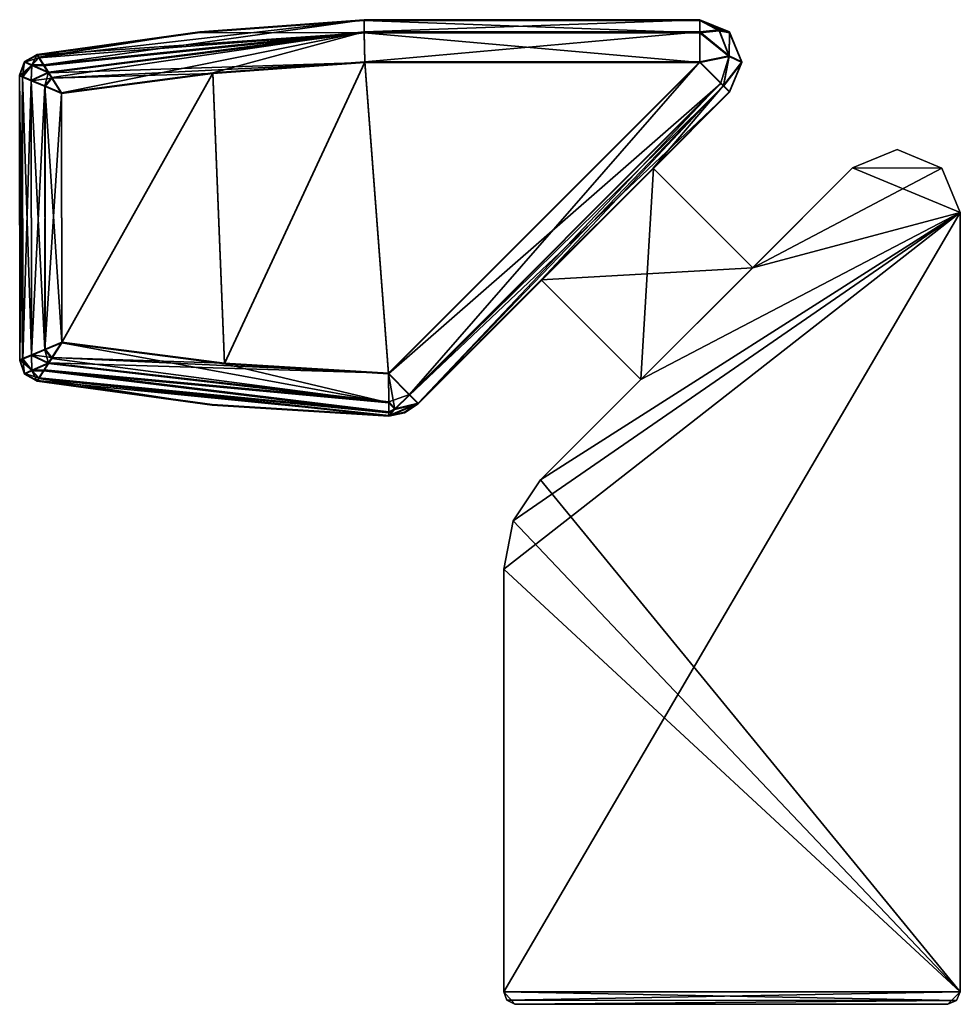
# Model space of a CAD drawing. Units: millimetres. Extents: x -11 to 969, y -11 to 75.
# Drawn here: x 904 to 926, y 26 to 49 of the extents above; entities that cross this region are included whole.
import ezdxf

# ---------------------------------------------------------------- set-up
doc = ezdxf.new("R2010")
doc.units = ezdxf.units.MM
doc.header["$LTSCALE"] = 140.8
for name, color, linetype in [('281', 7, 'CONTINUOUS'), ('282', 7, 'CONTINUOUS'), ('283', 7, 'CONTINUOUS'), ('284', 7, 'CONTINUOUS'), ('285', 7, 'CONTINUOUS'), ('286', 7, 'CONTINUOUS'), ('287', 7, 'CONTINUOUS'), ('288', 7, 'CONTINUOUS'), ('289', 7, 'CONTINUOUS'), ('290', 7, 'CONTINUOUS'), ('291', 7, 'CONTINUOUS'), ('292', 7, 'CONTINUOUS'), ('293', 7, 'CONTINUOUS'), ('294', 7, 'CONTINUOUS'), ('295', 7, 'CONTINUOUS'), ('296', 7, 'CONTINUOUS'), ('297', 7, 'CONTINUOUS'), ('298', 7, 'CONTINUOUS'), ('299', 7, 'CONTINUOUS'), ('300', 7, 'CONTINUOUS'), ('301', 7, 'CONTINUOUS'), ('302', 7, 'CONTINUOUS'), ('303', 7, 'CONTINUOUS'), ('304', 7, 'CONTINUOUS'), ('305', 7, 'CONTINUOUS'), ('306', 7, 'CONTINUOUS'), ('307', 7, 'CONTINUOUS'), ('308', 7, 'CONTINUOUS'), ('309', 7, 'CONTINUOUS'), ('450', 7, 'CONTINUOUS'), ('451', 7, 'CONTINUOUS'), ('452', 7, 'CONTINUOUS'), ('453', 7, 'CONTINUOUS'), ('454', 7, 'CONTINUOUS'), ('455', 7, 'CONTINUOUS'), ('456', 7, 'CONTINUOUS'), ('457', 7, 'CONTINUOUS'), ('458', 7, 'CONTINUOUS'), ('459', 7, 'CONTINUOUS'), ('464', 7, 'CONTINUOUS'), ('465', 7, 'CONTINUOUS'), ('466', 7, 'CONTINUOUS'), ('467', 7, 'CONTINUOUS')]:
    doc.layers.add(name, color=color, linetype=linetype)

msp = doc.modelspace()

# ---------------------------------------------------------------- linework, layer by layer
at = {"layer": '281', "linetype": 'Continuous'}
for points in [[(903.621, 41.116, 1943.25), (903.738, 40.777, 15.25), (903.738, 40.794, 1943.25), (903.621, 41.116, 1943.25)], [(903.621, 41.099, 15.25), (903.738, 40.777, 15.25), (903.621, 41.116, 1943.25), (903.621, 41.099, 15.25)], [(903.738, 40.777, 15.25), (904.035, 40.606, 15.25), (903.738, 40.794, 1943.25), (903.738, 40.777, 15.25)], [(903.738, 40.794, 1943.25), (904.035, 40.606, 15.25), (904.035, 40.624, 1943.25), (903.738, 40.794, 1943.25)]]:
    msp.add_3dface(points, dxfattribs=at)
at = {"layer": '282', "linetype": 'Continuous'}
for points in [[(903.616, 47.5, 1942.25), (903.621, 41.116, 1943.25), (903.616, 47.883, 1943.25), (903.616, 47.5, 1942.25)], [(903.621, 41.099, 15.25), (903.62, 41.483, 16.25), (903.616, 47.866, 15.25), (903.621, 41.099, 15.25)], [(903.616, 47.5, 1942.25), (903.62, 41.5, 1942.25), (903.621, 41.116, 1943.25), (903.616, 47.5, 1942.25)], [(903.62, 41.5, 1942.25), (903.62, 41.483, 16.25), (903.621, 41.116, 1943.25), (903.62, 41.5, 1942.25)], [(903.62, 41.483, 16.25), (903.621, 41.099, 15.25), (903.621, 41.116, 1943.25), (903.62, 41.483, 16.25)]]:
    msp.add_3dface(points, dxfattribs=at)
at = {"layer": '283', "linetype": 'Continuous'}
for points in [[(903.616, 47.866, 15.25), (903.616, 47.883, 1943.25), (903.733, 48.206, 1943.25), (903.616, 47.866, 15.25)], [(903.734, 48.189, 15.25), (903.616, 47.866, 15.25), (903.733, 48.206, 1943.25), (903.734, 48.189, 15.25)], [(904.032, 48.376, 1943.25), (903.734, 48.189, 15.25), (903.733, 48.206, 1943.25), (904.032, 48.376, 1943.25)], [(904.032, 48.359, 15.25), (903.734, 48.189, 15.25), (904.032, 48.376, 1943.25), (904.032, 48.359, 15.25)]]:
    msp.add_3dface(points, dxfattribs=at)
at = {"layer": '284', "linetype": 'Continuous'}
for points in [[(911.804, 49.183, 15.25), (907.905, 48.894, 15.25), (911.804, 49.2, 1943.25), (911.804, 49.183, 15.25)], [(911.804, 49.2, 1943.25), (907.905, 48.894, 15.25), (907.905, 48.912, 1943.25), (911.804, 49.2, 1943.25)], [(904.032, 48.359, 15.25), (904.032, 48.376, 1943.25), (907.905, 48.912, 1943.25), (904.032, 48.359, 15.25)], [(907.905, 48.894, 15.25), (904.032, 48.359, 15.25), (907.905, 48.912, 1943.25), (907.905, 48.894, 15.25)]]:
    msp.add_3dface(points, dxfattribs=at)
at = {"layer": '285', "linetype": 'Continuous'}
for points in [[(911.804, 49.183, 15.25), (911.804, 49.2, 1943.25), (919.786, 49.183, 15.25), (911.804, 49.183, 15.25)], [(919.786, 49.183, 15.25), (911.804, 49.2, 1943.25), (919.786, 49.2, 1943.25), (919.786, 49.183, 15.25)]]:
    msp.add_3dface(points, dxfattribs=at)
at = {"layer": '286', "linetype": 'Continuous'}
for points in [[(919.786, 49.2, 1943.25), (911.804, 49.2, 1943.25), (911.81, 48.908, 1943.957), (919.786, 49.2, 1943.25)], [(919.786, 48.908, 1943.957), (919.786, 49.2, 1943.25), (911.81, 48.908, 1943.957), (919.786, 48.908, 1943.957)], [(911.825, 48.2, 1944.25), (919.786, 48.908, 1943.957), (911.81, 48.908, 1943.957), (911.825, 48.2, 1944.25)], [(919.786, 48.2, 1944.25), (919.786, 48.908, 1943.957), (911.825, 48.2, 1944.25), (919.786, 48.2, 1944.25)]]:
    msp.add_3dface(points, dxfattribs=at)
at = {"layer": '287', "linetype": 'Continuous'}
for points in [[(919.786, 49.2, 1943.25), (919.786, 48.908, 1943.957), (920.249, 48.956, 1943.713), (919.786, 49.2, 1943.25)], [(919.786, 49.2, 1943.25), (920.249, 48.956, 1943.713), (920.493, 48.908, 1943.25), (919.786, 49.2, 1943.25)], [(920.249, 48.956, 1943.713), (919.786, 48.908, 1943.957), (920.486, 48.343, 1943.95), (920.249, 48.956, 1943.713)], [(919.786, 48.908, 1943.957), (919.786, 48.2, 1944.25), (920.486, 48.343, 1943.95), (919.786, 48.908, 1943.957)], [(920.249, 48.956, 1943.713), (920.486, 48.343, 1943.95), (920.493, 48.908, 1943.25), (920.249, 48.956, 1943.713)], [(920.493, 48.908, 1943.25), (920.486, 48.343, 1943.95), (920.786, 48.2, 1943.25), (920.493, 48.908, 1943.25)], [(920.486, 48.343, 1943.95), (919.786, 48.2, 1944.25), (920.286, 47.7, 1943.957), (920.486, 48.343, 1943.95)], [(920.351, 47.636, 1943.852), (920.486, 48.343, 1943.95), (920.286, 47.7, 1943.957), (920.351, 47.636, 1943.852)], [(920.486, 48.343, 1943.95), (920.351, 47.636, 1943.852), (920.786, 48.2, 1943.25), (920.486, 48.343, 1943.95)], [(920.786, 48.2, 1943.25), (920.351, 47.636, 1943.852), (920.493, 47.493, 1943.25), (920.786, 48.2, 1943.25)]]:
    msp.add_3dface(points, dxfattribs=at)
at = {"layer": '288', "linetype": 'Continuous'}
for points in [[(919.786, 49.183, 15.25), (919.786, 49.2, 1943.25), (920.493, 48.908, 1943.25), (919.786, 49.183, 15.25)], [(919.786, 49.183, 15.25), (920.493, 48.908, 1943.25), (920.493, 48.89, 15.25), (919.786, 49.183, 15.25)], [(920.493, 48.908, 1943.25), (920.786, 48.2, 1943.25), (920.493, 48.89, 15.25), (920.493, 48.908, 1943.25)], [(920.493, 48.89, 15.25), (920.786, 48.2, 1943.25), (920.786, 48.183, 15.25), (920.493, 48.89, 15.25)], [(920.786, 48.2, 1943.25), (920.493, 47.493, 1943.25), (920.786, 48.183, 15.25), (920.786, 48.2, 1943.25)], [(920.786, 48.183, 15.25), (920.493, 47.493, 1943.25), (920.493, 47.476, 15.25), (920.786, 48.183, 15.25)]]:
    msp.add_3dface(points, dxfattribs=at)
at = {"layer": '289', "linetype": 'Continuous'}
for points in [[(913.089, 40.072, 15.25), (920.493, 47.476, 15.25), (918.682, 45.665, 17.796), (913.089, 40.072, 15.25)], [(920.493, 47.493, 1943.25), (918.673, 45.673, 1943.25), (918.682, 45.665, 17.796), (920.493, 47.493, 1943.25)], [(920.493, 47.476, 15.25), (920.493, 47.493, 1943.25), (918.682, 45.665, 17.796), (920.493, 47.476, 15.25)], [(916.025, 43.008, 17.796), (913.089, 40.072, 15.25), (918.682, 45.665, 17.796), (916.025, 43.008, 17.796)], [(913.089, 40.09, 1943.25), (913.089, 40.072, 15.25), (916.017, 43.017, 1943.25), (913.089, 40.09, 1943.25)], [(916.017, 43.017, 1943.25), (913.089, 40.072, 15.25), (916.025, 43.008, 17.796), (916.017, 43.017, 1943.25)]]:
    msp.add_3dface(points, dxfattribs=at)
at = {"layer": '290', "linetype": 'Continuous'}
for points in [[(912.882, 40.296, 1943.957), (919.786, 48.2, 1944.25), (912.383, 40.797, 1944.25), (912.882, 40.296, 1943.957)], [(920.286, 47.7, 1943.957), (919.786, 48.2, 1944.25), (912.882, 40.296, 1943.957), (920.286, 47.7, 1943.957)], [(913.089, 40.09, 1943.25), (920.286, 47.7, 1943.957), (912.882, 40.296, 1943.957), (913.089, 40.09, 1943.25)], [(920.351, 47.636, 1943.852), (920.286, 47.7, 1943.957), (913.089, 40.09, 1943.25), (920.351, 47.636, 1943.852)], [(920.351, 47.636, 1943.852), (913.089, 40.09, 1943.25), (916.017, 43.017, 1943.25), (920.351, 47.636, 1943.852)], [(918.673, 45.673, 1943.25), (920.351, 47.636, 1943.852), (916.017, 43.017, 1943.25), (918.673, 45.673, 1943.25)], [(920.493, 47.493, 1943.25), (920.351, 47.636, 1943.852), (918.673, 45.673, 1943.25), (920.493, 47.493, 1943.25)]]:
    msp.add_3dface(points, dxfattribs=at)
at = {"layer": '291', "linetype": 'Continuous'}
for points in [[(911.825, 48.2, 1944.25), (908.209, 47.938, 1944.25), (908.489, 41.035, 1944.25), (911.825, 48.2, 1944.25)], [(912.383, 40.797, 1944.25), (911.825, 48.2, 1944.25), (908.489, 41.035, 1944.25), (912.383, 40.797, 1944.25)], [(919.786, 48.2, 1944.25), (911.825, 48.2, 1944.25), (912.383, 40.797, 1944.25), (919.786, 48.2, 1944.25)], [(904.616, 47.46, 1944.25), (904.62, 41.539, 1944.25), (908.209, 47.938, 1944.25), (904.616, 47.46, 1944.25)], [(908.209, 47.938, 1944.25), (904.62, 41.539, 1944.25), (908.489, 41.035, 1944.25), (908.209, 47.938, 1944.25)]]:
    msp.add_3dface(points, dxfattribs=at)
at = {"layer": '292', "linetype": 'Continuous'}
for points in [[(903.616, 47.883, 1943.25), (903.621, 41.116, 1943.25), (903.691, 41.146, 1943.619), (903.616, 47.883, 1943.25)], [(903.616, 47.883, 1943.25), (903.691, 41.146, 1943.619), (903.689, 47.852, 1943.625), (903.616, 47.883, 1943.25)], [(903.691, 41.146, 1943.619), (903.9, 41.234, 1943.944), (903.689, 47.852, 1943.625), (903.691, 41.146, 1943.619)], [(903.689, 47.852, 1943.625), (903.9, 41.234, 1943.944), (903.894, 47.766, 1943.942), (903.689, 47.852, 1943.625)], [(903.894, 47.766, 1943.942), (903.9, 41.234, 1943.944), (904.216, 47.63, 1944.167), (903.894, 47.766, 1943.942)], [(903.9, 41.234, 1943.944), (904.229, 41.373, 1944.17), (904.216, 47.63, 1944.167), (903.9, 41.234, 1943.944)], [(904.62, 41.539, 1944.25), (904.616, 47.46, 1944.25), (904.216, 47.63, 1944.167), (904.62, 41.539, 1944.25)], [(904.229, 41.373, 1944.17), (904.62, 41.539, 1944.25), (904.216, 47.63, 1944.167), (904.229, 41.373, 1944.17)]]:
    msp.add_3dface(points, dxfattribs=at)
at = {"layer": '293', "linetype": 'Continuous'}
for points in [[(904.62, 41.539, 1944.25), (904.229, 41.373, 1944.17), (904.387, 41.172, 1944.167), (904.62, 41.539, 1944.25)], [(903.9, 41.234, 1943.944), (903.691, 41.146, 1943.619), (903.912, 40.873, 1943.791), (903.9, 41.234, 1943.944)], [(904.229, 41.373, 1944.17), (903.9, 41.234, 1943.944), (904.387, 41.172, 1944.167), (904.229, 41.373, 1944.17)], [(903.9, 41.234, 1943.944), (903.912, 40.873, 1943.791), (904.306, 41.045, 1944.093), (903.9, 41.234, 1943.944)], [(903.9, 41.234, 1943.944), (904.306, 41.045, 1944.093), (904.387, 41.172, 1944.167), (903.9, 41.234, 1943.944)], [(903.691, 41.146, 1943.619), (903.621, 41.116, 1943.25), (903.912, 40.873, 1943.791), (903.691, 41.146, 1943.619)], [(903.621, 41.116, 1943.25), (903.738, 40.794, 1943.25), (903.912, 40.873, 1943.791), (903.621, 41.116, 1943.25)], [(904.306, 41.045, 1944.093), (903.912, 40.873, 1943.791), (904.199, 40.877, 1943.942), (904.306, 41.045, 1944.093)], [(903.912, 40.873, 1943.791), (903.738, 40.794, 1943.25), (904.078, 40.69, 1943.625), (903.912, 40.873, 1943.791)], [(903.738, 40.794, 1943.25), (904.035, 40.624, 1943.25), (904.078, 40.69, 1943.625), (903.738, 40.794, 1943.25)], [(904.199, 40.877, 1943.942), (903.912, 40.873, 1943.791), (904.078, 40.69, 1943.625), (904.199, 40.877, 1943.942)]]:
    msp.add_3dface(points, dxfattribs=at)
at = {"layer": '294', "linetype": 'Continuous'}
for points in [[(908.489, 41.035, 1944.25), (904.62, 41.539, 1944.25), (904.387, 41.172, 1944.167), (908.489, 41.035, 1944.25)], [(904.306, 41.045, 1944.093), (904.199, 40.877, 1943.942), (912.392, 40.116, 1943.983), (904.306, 41.045, 1944.093)], [(904.306, 41.045, 1944.093), (912.383, 40.797, 1944.25), (904.387, 41.172, 1944.167), (904.306, 41.045, 1944.093)], [(912.383, 40.797, 1944.25), (904.306, 41.045, 1944.093), (912.392, 40.116, 1943.983), (912.383, 40.797, 1944.25)], [(912.383, 40.797, 1944.25), (908.489, 41.035, 1944.25), (904.387, 41.172, 1944.167), (912.383, 40.797, 1944.25)], [(904.199, 40.877, 1943.942), (904.078, 40.69, 1943.625), (912.391, 39.879, 1943.646), (904.199, 40.877, 1943.942)], [(912.392, 40.116, 1943.983), (904.199, 40.877, 1943.942), (912.391, 39.879, 1943.646), (912.392, 40.116, 1943.983)], [(904.078, 40.69, 1943.625), (904.035, 40.624, 1943.25), (912.39, 39.797, 1943.25), (904.078, 40.69, 1943.625)], [(912.39, 39.797, 1943.25), (904.035, 40.624, 1943.25), (908.198, 40.059, 1943.25), (912.39, 39.797, 1943.25)], [(912.391, 39.879, 1943.646), (904.078, 40.69, 1943.625), (912.39, 39.797, 1943.25), (912.391, 39.879, 1943.646)]]:
    msp.add_3dface(points, dxfattribs=at)
at = {"layer": '295', "linetype": 'Continuous'}
for points in [[(912.882, 40.296, 1943.957), (912.383, 40.797, 1944.25), (912.392, 40.116, 1943.983), (912.882, 40.296, 1943.957)], [(912.882, 40.296, 1943.957), (912.392, 40.116, 1943.983), (912.538, 39.952, 1943.762), (912.882, 40.296, 1943.957)], [(913.089, 40.09, 1943.25), (912.882, 40.296, 1943.957), (912.538, 39.952, 1943.762), (913.089, 40.09, 1943.25)], [(912.39, 39.797, 1943.25), (913.089, 40.09, 1943.25), (912.538, 39.952, 1943.762), (912.39, 39.797, 1943.25)], [(913.089, 40.09, 1943.25), (912.39, 39.797, 1943.25), (912.768, 39.874, 1943.25), (913.089, 40.09, 1943.25)], [(912.392, 40.116, 1943.983), (912.391, 39.879, 1943.646), (912.538, 39.952, 1943.762), (912.392, 40.116, 1943.983)], [(912.391, 39.879, 1943.646), (912.39, 39.797, 1943.25), (912.538, 39.952, 1943.762), (912.391, 39.879, 1943.646)]]:
    msp.add_3dface(points, dxfattribs=at)
at = {"layer": '296', "linetype": 'Continuous'}
for points in [[(913.089, 40.072, 15.25), (913.089, 40.09, 1943.25), (912.768, 39.874, 1943.25), (913.089, 40.072, 15.25)], [(913.089, 40.072, 15.25), (912.768, 39.874, 1943.25), (912.768, 39.857, 15.25), (913.089, 40.072, 15.25)], [(912.768, 39.874, 1943.25), (912.39, 39.797, 1943.25), (912.768, 39.857, 15.25), (912.768, 39.874, 1943.25)], [(912.768, 39.857, 15.25), (912.39, 39.797, 1943.25), (912.39, 39.779, 15.25), (912.768, 39.857, 15.25)]]:
    msp.add_3dface(points, dxfattribs=at)
at = {"layer": '297', "linetype": 'Continuous'}
for points in [[(904.035, 40.624, 1943.25), (904.035, 40.606, 15.25), (908.198, 40.041, 15.25), (904.035, 40.624, 1943.25)], [(908.198, 40.059, 1943.25), (904.035, 40.624, 1943.25), (908.198, 40.041, 15.25), (908.198, 40.059, 1943.25)], [(912.39, 39.797, 1943.25), (908.198, 40.059, 1943.25), (912.39, 39.779, 15.25), (912.39, 39.797, 1943.25)], [(912.39, 39.779, 15.25), (908.198, 40.059, 1943.25), (908.198, 40.041, 15.25), (912.39, 39.779, 15.25)]]:
    msp.add_3dface(points, dxfattribs=at)
at = {"layer": '298', "linetype": 'Continuous'}
for points in [[(903.733, 48.206, 1943.25), (903.616, 47.883, 1943.25), (903.689, 47.852, 1943.625), (903.733, 48.206, 1943.25)], [(903.733, 48.206, 1943.25), (903.689, 47.852, 1943.625), (903.908, 48.127, 1943.791), (903.733, 48.206, 1943.25)], [(904.032, 48.376, 1943.25), (903.733, 48.206, 1943.25), (903.908, 48.127, 1943.791), (904.032, 48.376, 1943.25)], [(904.032, 48.376, 1943.25), (903.908, 48.127, 1943.791), (904.074, 48.31, 1943.623), (904.032, 48.376, 1943.25)], [(904.074, 48.31, 1943.623), (903.908, 48.127, 1943.791), (904.193, 48.124, 1943.939), (904.074, 48.31, 1943.623)], [(903.689, 47.852, 1943.625), (903.894, 47.766, 1943.942), (903.908, 48.127, 1943.791), (903.689, 47.852, 1943.625)], [(903.908, 48.127, 1943.791), (903.894, 47.766, 1943.942), (904.302, 47.955, 1944.092), (903.908, 48.127, 1943.791)], [(903.908, 48.127, 1943.791), (904.302, 47.955, 1944.092), (904.193, 48.124, 1943.939), (903.908, 48.127, 1943.791)], [(903.894, 47.766, 1943.942), (904.216, 47.63, 1944.167), (904.302, 47.955, 1944.092), (903.894, 47.766, 1943.942)], [(904.302, 47.955, 1944.092), (904.216, 47.63, 1944.167), (904.381, 47.83, 1944.165), (904.302, 47.955, 1944.092)], [(904.216, 47.63, 1944.167), (904.616, 47.46, 1944.25), (904.381, 47.83, 1944.165), (904.216, 47.63, 1944.167)]]:
    msp.add_3dface(points, dxfattribs=at)
at = {"layer": '299', "linetype": 'Continuous'}
for points in [[(911.804, 49.2, 1943.25), (907.905, 48.912, 1943.25), (904.074, 48.31, 1943.623), (911.804, 49.2, 1943.25)], [(911.804, 49.2, 1943.25), (904.074, 48.31, 1943.623), (904.193, 48.124, 1943.939), (911.804, 49.2, 1943.25)], [(911.81, 48.908, 1943.957), (911.804, 49.2, 1943.25), (904.193, 48.124, 1943.939), (911.81, 48.908, 1943.957)], [(907.905, 48.912, 1943.25), (904.032, 48.376, 1943.25), (904.074, 48.31, 1943.623), (907.905, 48.912, 1943.25)], [(904.302, 47.955, 1944.092), (911.81, 48.908, 1943.957), (904.193, 48.124, 1943.939), (904.302, 47.955, 1944.092)], [(911.81, 48.908, 1943.957), (904.302, 47.955, 1944.092), (904.381, 47.83, 1944.165), (911.81, 48.908, 1943.957)], [(904.616, 47.46, 1944.25), (911.81, 48.908, 1943.957), (904.381, 47.83, 1944.165), (904.616, 47.46, 1944.25)], [(911.81, 48.908, 1943.957), (904.616, 47.46, 1944.25), (908.209, 47.938, 1944.25), (911.81, 48.908, 1943.957)], [(911.825, 48.2, 1944.25), (911.81, 48.908, 1943.957), (908.209, 47.938, 1944.25), (911.825, 48.2, 1944.25)]]:
    msp.add_3dface(points, dxfattribs=at)
at = {"layer": '300', "linetype": 'Continuous'}
for points in [[(912.882, 40.279, 14.543), (912.538, 39.935, 14.738), (912.383, 40.78, 14.25), (912.882, 40.279, 14.543)], [(912.383, 40.78, 14.25), (912.538, 39.935, 14.738), (912.392, 40.096, 14.52), (912.383, 40.78, 14.25)], [(912.882, 40.279, 14.543), (913.089, 40.072, 15.25), (912.538, 39.935, 14.738), (912.882, 40.279, 14.543)], [(913.089, 40.072, 15.25), (912.768, 39.857, 15.25), (912.39, 39.779, 15.25), (913.089, 40.072, 15.25)], [(912.538, 39.935, 14.738), (913.089, 40.072, 15.25), (912.39, 39.779, 15.25), (912.538, 39.935, 14.738)], [(912.392, 40.096, 14.52), (912.538, 39.935, 14.738), (912.391, 39.86, 14.856), (912.392, 40.096, 14.52)], [(912.538, 39.935, 14.738), (912.39, 39.779, 15.25), (912.391, 39.86, 14.856), (912.538, 39.935, 14.738)]]:
    msp.add_3dface(points, dxfattribs=at)
at = {"layer": '301', "linetype": 'Continuous'}
for points in [[(920.286, 47.683, 14.543), (912.383, 40.78, 14.25), (919.786, 48.183, 14.25), (920.286, 47.683, 14.543)], [(912.882, 40.279, 14.543), (912.383, 40.78, 14.25), (920.286, 47.683, 14.543), (912.882, 40.279, 14.543)], [(920.351, 47.618, 14.649), (912.882, 40.279, 14.543), (920.286, 47.683, 14.543), (920.351, 47.618, 14.649)], [(920.493, 47.476, 15.25), (912.882, 40.279, 14.543), (920.351, 47.618, 14.649), (920.493, 47.476, 15.25)], [(920.493, 47.476, 15.25), (913.089, 40.072, 15.25), (912.882, 40.279, 14.543), (920.493, 47.476, 15.25)]]:
    msp.add_3dface(points, dxfattribs=at)
at = {"layer": '302', "linetype": 'Continuous'}
for points in [[(911.825, 48.183, 14.25), (908.489, 41.018, 14.25), (908.209, 47.921, 14.25), (911.825, 48.183, 14.25)], [(912.383, 40.78, 14.25), (908.489, 41.018, 14.25), (911.825, 48.183, 14.25), (912.383, 40.78, 14.25)], [(919.786, 48.183, 14.25), (912.383, 40.78, 14.25), (911.825, 48.183, 14.25), (919.786, 48.183, 14.25)], [(904.62, 41.522, 14.25), (904.616, 47.443, 14.25), (908.209, 47.921, 14.25), (904.62, 41.522, 14.25)], [(908.489, 41.018, 14.25), (904.62, 41.522, 14.25), (908.209, 47.921, 14.25), (908.489, 41.018, 14.25)]]:
    msp.add_3dface(points, dxfattribs=at)
at = {"layer": '303', "linetype": 'Continuous'}
for points in [[(903.621, 41.099, 15.25), (903.616, 47.866, 15.25), (903.686, 47.836, 14.881), (903.621, 41.099, 15.25)], [(903.693, 41.129, 14.875), (903.621, 41.099, 15.25), (903.686, 47.836, 14.881), (903.693, 41.129, 14.875)], [(903.895, 47.748, 14.557), (903.693, 41.129, 14.875), (903.686, 47.836, 14.881), (903.895, 47.748, 14.557)], [(903.899, 41.216, 14.558), (903.693, 41.129, 14.875), (903.895, 47.748, 14.557), (903.899, 41.216, 14.558)], [(904.22, 41.352, 14.334), (903.899, 41.216, 14.558), (903.895, 47.748, 14.557), (904.22, 41.352, 14.334)], [(904.225, 47.609, 14.33), (904.22, 41.352, 14.334), (903.895, 47.748, 14.557), (904.225, 47.609, 14.33)], [(904.616, 47.443, 14.25), (904.22, 41.352, 14.334), (904.225, 47.609, 14.33), (904.616, 47.443, 14.25)], [(904.616, 47.443, 14.25), (904.62, 41.522, 14.25), (904.22, 41.352, 14.334), (904.616, 47.443, 14.25)]]:
    msp.add_3dface(points, dxfattribs=at)
at = {"layer": '304', "linetype": 'Continuous'}
for points in [[(904.22, 41.352, 14.334), (904.62, 41.522, 14.25), (904.385, 41.152, 14.335), (904.22, 41.352, 14.334)], [(903.693, 41.129, 14.875), (903.899, 41.216, 14.558), (903.912, 40.856, 14.71), (903.693, 41.129, 14.875)], [(903.899, 41.216, 14.558), (904.22, 41.352, 14.334), (904.306, 41.028, 14.408), (903.899, 41.216, 14.558)], [(903.899, 41.216, 14.558), (904.306, 41.028, 14.408), (903.912, 40.856, 14.71), (903.899, 41.216, 14.558)], [(904.306, 41.028, 14.408), (904.22, 41.352, 14.334), (904.385, 41.152, 14.335), (904.306, 41.028, 14.408)], [(903.738, 40.777, 15.25), (903.621, 41.099, 15.25), (903.693, 41.129, 14.875), (903.738, 40.777, 15.25)], [(903.738, 40.777, 15.25), (903.693, 41.129, 14.875), (903.912, 40.856, 14.71), (903.738, 40.777, 15.25)], [(904.306, 41.028, 14.408), (904.197, 40.858, 14.561), (903.912, 40.856, 14.71), (904.306, 41.028, 14.408)], [(904.035, 40.606, 15.25), (903.738, 40.777, 15.25), (903.912, 40.856, 14.71), (904.035, 40.606, 15.25)], [(904.197, 40.858, 14.561), (904.078, 40.672, 14.877), (903.912, 40.856, 14.71), (904.197, 40.858, 14.561)], [(904.078, 40.672, 14.877), (904.035, 40.606, 15.25), (903.912, 40.856, 14.71), (904.078, 40.672, 14.877)]]:
    msp.add_3dface(points, dxfattribs=at)
at = {"layer": '305', "linetype": 'Continuous'}
for points in [[(904.62, 41.522, 14.25), (912.392, 40.096, 14.52), (904.385, 41.152, 14.335), (904.62, 41.522, 14.25)], [(912.392, 40.096, 14.52), (904.62, 41.522, 14.25), (908.489, 41.018, 14.25), (912.392, 40.096, 14.52)], [(912.392, 40.096, 14.52), (904.197, 40.858, 14.561), (904.306, 41.028, 14.408), (912.392, 40.096, 14.52)], [(912.392, 40.096, 14.52), (904.306, 41.028, 14.408), (904.385, 41.152, 14.335), (912.392, 40.096, 14.52)], [(912.383, 40.78, 14.25), (912.392, 40.096, 14.52), (908.489, 41.018, 14.25), (912.383, 40.78, 14.25)], [(912.391, 39.86, 14.856), (904.078, 40.672, 14.877), (904.197, 40.858, 14.561), (912.391, 39.86, 14.856)], [(912.392, 40.096, 14.52), (912.391, 39.86, 14.856), (904.197, 40.858, 14.561), (912.392, 40.096, 14.52)], [(908.198, 40.041, 15.25), (904.035, 40.606, 15.25), (904.078, 40.672, 14.877), (908.198, 40.041, 15.25)], [(912.39, 39.779, 15.25), (908.198, 40.041, 15.25), (904.078, 40.672, 14.877), (912.39, 39.779, 15.25)], [(912.391, 39.86, 14.856), (912.39, 39.779, 15.25), (904.078, 40.672, 14.877), (912.391, 39.86, 14.856)]]:
    msp.add_3dface(points, dxfattribs=at)
at = {"layer": '306', "linetype": 'Continuous'}
for points in [[(903.734, 48.189, 15.25), (904.032, 48.359, 15.25), (904.074, 48.292, 14.876), (903.734, 48.189, 15.25)], [(903.908, 48.109, 14.709), (903.734, 48.189, 15.25), (904.074, 48.292, 14.876), (903.908, 48.109, 14.709)], [(904.195, 48.105, 14.558), (903.908, 48.109, 14.709), (904.074, 48.292, 14.876), (904.195, 48.105, 14.558)], [(903.616, 47.866, 15.25), (903.734, 48.189, 15.25), (903.908, 48.109, 14.709), (903.616, 47.866, 15.25)], [(903.686, 47.836, 14.881), (903.616, 47.866, 15.25), (903.908, 48.109, 14.709), (903.686, 47.836, 14.881)], [(903.895, 47.748, 14.557), (903.686, 47.836, 14.881), (903.908, 48.109, 14.709), (903.895, 47.748, 14.557)], [(904.302, 47.937, 14.408), (903.895, 47.748, 14.557), (903.908, 48.109, 14.709), (904.302, 47.937, 14.408)], [(904.302, 47.937, 14.408), (903.908, 48.109, 14.709), (904.195, 48.105, 14.558), (904.302, 47.937, 14.408)], [(904.383, 47.81, 14.334), (903.895, 47.748, 14.557), (904.302, 47.937, 14.408), (904.383, 47.81, 14.334)], [(904.225, 47.609, 14.33), (903.895, 47.748, 14.557), (904.383, 47.81, 14.334), (904.225, 47.609, 14.33)], [(904.616, 47.443, 14.25), (904.225, 47.609, 14.33), (904.383, 47.81, 14.334), (904.616, 47.443, 14.25)]]:
    msp.add_3dface(points, dxfattribs=at)
at = {"layer": '307', "linetype": 'Continuous'}
for points in [[(907.905, 48.894, 15.25), (911.804, 49.183, 15.25), (911.81, 48.89, 14.543), (907.905, 48.894, 15.25)], [(904.032, 48.359, 15.25), (907.905, 48.894, 15.25), (911.81, 48.89, 14.543), (904.032, 48.359, 15.25)], [(904.074, 48.292, 14.876), (904.032, 48.359, 15.25), (911.81, 48.89, 14.543), (904.074, 48.292, 14.876)], [(904.195, 48.105, 14.558), (904.074, 48.292, 14.876), (911.81, 48.89, 14.543), (904.195, 48.105, 14.558)], [(904.302, 47.937, 14.408), (904.195, 48.105, 14.558), (911.81, 48.89, 14.543), (904.302, 47.937, 14.408)], [(911.825, 48.183, 14.25), (904.302, 47.937, 14.408), (911.81, 48.89, 14.543), (911.825, 48.183, 14.25)], [(911.825, 48.183, 14.25), (904.383, 47.81, 14.334), (904.302, 47.937, 14.408), (911.825, 48.183, 14.25)], [(911.825, 48.183, 14.25), (908.209, 47.921, 14.25), (904.383, 47.81, 14.334), (911.825, 48.183, 14.25)], [(908.209, 47.921, 14.25), (904.616, 47.443, 14.25), (904.383, 47.81, 14.334), (908.209, 47.921, 14.25)]]:
    msp.add_3dface(points, dxfattribs=at)
at = {"layer": '308', "linetype": 'Continuous'}
for points in [[(911.804, 49.183, 15.25), (919.786, 49.183, 15.25), (919.786, 48.89, 14.543), (911.804, 49.183, 15.25)], [(911.81, 48.89, 14.543), (911.804, 49.183, 15.25), (919.786, 48.89, 14.543), (911.81, 48.89, 14.543)], [(919.786, 48.183, 14.25), (911.825, 48.183, 14.25), (911.81, 48.89, 14.543), (919.786, 48.183, 14.25)], [(919.786, 48.183, 14.25), (911.81, 48.89, 14.543), (919.786, 48.89, 14.543), (919.786, 48.183, 14.25)]]:
    msp.add_3dface(points, dxfattribs=at)
at = {"layer": '309', "linetype": 'Continuous'}
for points in [[(919.786, 49.183, 15.25), (920.493, 48.89, 15.25), (920.249, 48.939, 14.787), (919.786, 49.183, 15.25)], [(919.786, 48.89, 14.543), (919.786, 49.183, 15.25), (920.249, 48.939, 14.787), (919.786, 48.89, 14.543)], [(919.786, 48.89, 14.543), (920.249, 48.939, 14.787), (920.486, 48.326, 14.55), (919.786, 48.89, 14.543)], [(920.249, 48.939, 14.787), (920.493, 48.89, 15.25), (920.486, 48.326, 14.55), (920.249, 48.939, 14.787)], [(919.786, 48.183, 14.25), (919.786, 48.89, 14.543), (920.486, 48.326, 14.55), (919.786, 48.183, 14.25)], [(920.493, 48.89, 15.25), (920.786, 48.183, 15.25), (920.486, 48.326, 14.55), (920.493, 48.89, 15.25)], [(920.351, 47.618, 14.649), (919.786, 48.183, 14.25), (920.486, 48.326, 14.55), (920.351, 47.618, 14.649)], [(920.786, 48.183, 15.25), (920.351, 47.618, 14.649), (920.486, 48.326, 14.55), (920.786, 48.183, 15.25)], [(920.351, 47.618, 14.649), (920.286, 47.683, 14.543), (919.786, 48.183, 14.25), (920.351, 47.618, 14.649)], [(920.786, 48.183, 15.25), (920.493, 47.476, 15.25), (920.351, 47.618, 14.649), (920.786, 48.183, 15.25)]]:
    msp.add_3dface(points, dxfattribs=at)
at = {"layer": '450', "linetype": 'Continuous'}
for points in [[(923.416, 45.676, 1945), (924.476, 46.115, 1945), (923.416, 45.676, 5), (923.416, 45.676, 1945)], [(923.416, 45.676, 5), (924.476, 46.115, 1945), (924.476, 46.115, 5), (923.416, 45.676, 5)], [(924.476, 46.115, 1945), (925.537, 45.675, 1945), (924.476, 46.115, 5), (924.476, 46.115, 1945)], [(924.476, 46.115, 5), (925.537, 45.675, 1945), (925.537, 45.675, 5), (924.476, 46.115, 5)], [(925.976, 44.615, 1945), (925.976, 44.615, 5), (925.537, 45.675, 5), (925.976, 44.615, 1945)], [(925.537, 45.675, 1945), (925.976, 44.615, 1945), (925.537, 45.675, 5), (925.537, 45.675, 1945)]]:
    msp.add_3dface(points, dxfattribs=at)
at = {"layer": '451', "linetype": 'Continuous'}
for points in [[(925.976, 44.615, 5), (925.976, 44.615, 1945), (925.976, 26.1, 5), (925.976, 44.615, 5)], [(925.976, 26.1, 1945), (925.976, 26.1, 975), (925.976, 44.615, 1945), (925.976, 26.1, 1945)], [(925.976, 26.1, 5), (925.976, 44.615, 1945), (925.976, 26.1, 975), (925.976, 26.1, 5)]]:
    msp.add_3dface(points, dxfattribs=at)
at = {"layer": '452', "linetype": 'Continuous'}
for points in [[(925.888, 25.888, 1945), (925.676, 25.8, 975), (925.976, 26.1, 1945), (925.888, 25.888, 1945)], [(925.976, 26.1, 5), (925.976, 26.1, 975), (925.676, 25.8, 975), (925.976, 26.1, 5)], [(925.888, 25.888, 5), (925.976, 26.1, 5), (925.676, 25.8, 975), (925.888, 25.888, 5)], [(925.976, 26.1, 1945), (925.676, 25.8, 975), (925.976, 26.1, 975), (925.976, 26.1, 1945)], [(925.676, 25.8, 975), (925.676, 25.8, 5), (925.888, 25.888, 5), (925.676, 25.8, 975)], [(925.676, 25.8, 1945), (925.676, 25.8, 975), (925.888, 25.888, 1945), (925.676, 25.8, 1945)]]:
    msp.add_3dface(points, dxfattribs=at)
at = {"layer": '453', "linetype": 'Continuous'}
for points in [[(915.2, 25.9, 5), (915.39, 25.802, 975), (915.124, 26.1, 5), (915.2, 25.9, 5)], [(915.124, 26.1, 1945), (915.124, 26.1, 975), (915.39, 25.802, 975), (915.124, 26.1, 1945)], [(915.2, 25.9, 1945), (915.124, 26.1, 1945), (915.39, 25.802, 975), (915.2, 25.9, 1945)], [(915.124, 26.1, 5), (915.39, 25.802, 975), (915.124, 26.1, 975), (915.124, 26.1, 5)], [(915.39, 25.802, 1945), (915.2, 25.9, 1945), (915.39, 25.802, 975), (915.39, 25.802, 1945)], [(915.39, 25.802, 5), (915.39, 25.802, 975), (915.2, 25.9, 5), (915.39, 25.802, 5)]]:
    msp.add_3dface(points, dxfattribs=at)
at = {"layer": '454', "linetype": 'Continuous'}
for points in [[(915.124, 26.1, 5), (915.124, 26.1, 975), (915.124, 36.141, 5), (915.124, 26.1, 5)], [(915.124, 36.141, 5), (915.124, 26.1, 1945), (915.124, 36.141, 1945), (915.124, 36.141, 5)], [(915.124, 26.1, 1945), (915.124, 36.141, 5), (915.124, 26.1, 975), (915.124, 26.1, 1945)]]:
    msp.add_3dface(points, dxfattribs=at)
at = {"layer": '455', "linetype": 'Continuous'}
for points in [[(916.002, 38.262, 1945), (916.002, 38.262, 5), (915.352, 37.289, 5), (916.002, 38.262, 1945)], [(915.352, 37.289, 1945), (916.002, 38.262, 1945), (915.352, 37.289, 5), (915.352, 37.289, 1945)], [(915.124, 36.141, 5), (915.124, 36.141, 1945), (915.352, 37.289, 1945), (915.124, 36.141, 5)], [(915.124, 36.141, 5), (915.352, 37.289, 1945), (915.352, 37.289, 5), (915.124, 36.141, 5)]]:
    msp.add_3dface(points, dxfattribs=at)
at = {"layer": '456', "linetype": 'Continuous'}
for points in [[(923.416, 45.676, 5), (916.002, 38.262, 5), (918.387, 40.647, 17.796), (923.416, 45.676, 5)], [(921.043, 43.303, 17.796), (923.416, 45.676, 5), (918.387, 40.647, 17.796), (921.043, 43.303, 17.796)], [(923.416, 45.676, 1945), (923.416, 45.676, 5), (921.043, 43.303, 1945), (923.416, 45.676, 1945)], [(921.043, 43.303, 1945), (923.416, 45.676, 5), (921.043, 43.303, 17.796), (921.043, 43.303, 1945)], [(916.002, 38.262, 5), (916.002, 38.262, 1945), (918.387, 40.647, 17.796), (916.002, 38.262, 5)], [(918.387, 40.647, 17.796), (916.002, 38.262, 1945), (918.387, 40.647, 1945), (918.387, 40.647, 17.796)]]:
    msp.add_3dface(points, dxfattribs=at)
at = {"layer": '457', "linetype": 'Continuous'}
for points in [[(925.676, 25.8, 5), (925.676, 25.8, 975), (915.39, 25.802, 5), (925.676, 25.8, 5)], [(925.676, 25.8, 975), (925.676, 25.8, 1945), (915.39, 25.802, 975), (925.676, 25.8, 975)], [(925.676, 25.8, 975), (915.39, 25.802, 975), (915.39, 25.802, 5), (925.676, 25.8, 975)], [(925.676, 25.8, 1945), (915.39, 25.802, 1945), (915.39, 25.802, 975), (925.676, 25.8, 1945)]]:
    msp.add_3dface(points, dxfattribs=at)
at = {"layer": '458', "linetype": 'Continuous'}
for points in [[(923.416, 45.676, 5), (924.476, 46.115, 5), (925.537, 45.675, 5), (923.416, 45.676, 5)], [(923.416, 45.676, 5), (925.976, 44.615, 5), (916.002, 38.262, 5), (923.416, 45.676, 5)], [(925.976, 44.615, 5), (923.416, 45.676, 5), (925.537, 45.675, 5), (925.976, 44.615, 5)], [(925.976, 44.615, 5), (925.976, 26.1, 5), (916.002, 38.262, 5), (925.976, 44.615, 5)], [(916.002, 38.262, 5), (925.976, 26.1, 5), (915.352, 37.289, 5), (916.002, 38.262, 5)], [(925.976, 26.1, 5), (915.124, 36.141, 5), (915.352, 37.289, 5), (925.976, 26.1, 5)], [(925.976, 26.1, 5), (915.124, 26.1, 5), (915.124, 36.141, 5), (925.976, 26.1, 5)], [(925.976, 26.1, 5), (925.888, 25.888, 5), (915.124, 26.1, 5), (925.976, 26.1, 5)], [(915.124, 26.1, 5), (925.888, 25.888, 5), (915.2, 25.9, 5), (915.124, 26.1, 5)], [(925.888, 25.888, 5), (915.39, 25.802, 5), (915.2, 25.9, 5), (925.888, 25.888, 5)], [(925.888, 25.888, 5), (925.676, 25.8, 5), (915.39, 25.802, 5), (925.888, 25.888, 5)]]:
    msp.add_3dface(points, dxfattribs=at)
at = {"layer": '459', "linetype": 'Continuous'}
for points in [[(925.537, 45.675, 1945), (924.476, 46.115, 1945), (923.416, 45.676, 1945), (925.537, 45.675, 1945)], [(916.017, 43.017, 1945), (921.043, 43.303, 1945), (918.673, 45.673, 1945), (916.017, 43.017, 1945)], [(925.537, 45.675, 1945), (923.416, 45.676, 1945), (921.043, 43.303, 1945), (925.537, 45.675, 1945)], [(925.976, 44.615, 1945), (925.537, 45.675, 1945), (921.043, 43.303, 1945), (925.976, 44.615, 1945)], [(925.976, 26.1, 1945), (925.976, 44.615, 1945), (915.124, 26.1, 1945), (925.976, 26.1, 1945)], [(915.124, 26.1, 1945), (925.976, 44.615, 1945), (915.124, 36.141, 1945), (915.124, 26.1, 1945)], [(915.124, 36.141, 1945), (925.976, 44.615, 1945), (915.352, 37.289, 1945), (915.124, 36.141, 1945)], [(925.976, 44.615, 1945), (916.002, 38.262, 1945), (915.352, 37.289, 1945), (925.976, 44.615, 1945)], [(916.002, 38.262, 1945), (925.976, 44.615, 1945), (918.387, 40.647, 1945), (916.002, 38.262, 1945)], [(925.976, 44.615, 1945), (921.043, 43.303, 1945), (918.387, 40.647, 1945), (925.976, 44.615, 1945)], [(918.387, 40.647, 1945), (921.043, 43.303, 1945), (916.017, 43.017, 1945), (918.387, 40.647, 1945)], [(925.976, 26.1, 1945), (915.124, 26.1, 1945), (915.2, 25.9, 1945), (925.976, 26.1, 1945)], [(925.888, 25.888, 1945), (925.976, 26.1, 1945), (915.2, 25.9, 1945), (925.888, 25.888, 1945)], [(925.888, 25.888, 1945), (915.2, 25.9, 1945), (915.39, 25.802, 1945), (925.888, 25.888, 1945)], [(925.676, 25.8, 1945), (925.888, 25.888, 1945), (915.39, 25.802, 1945), (925.676, 25.8, 1945)]]:
    msp.add_3dface(points, dxfattribs=at)
at = {"layer": '464', "linetype": 'Continuous'}
for points in [[(918.682, 45.665, 17.796), (918.673, 45.673, 1943.25), (921.043, 43.303, 17.796), (918.682, 45.665, 17.796)], [(921.043, 43.303, 17.796), (918.673, 45.673, 1943.25), (918.673, 45.673, 1945), (921.043, 43.303, 17.796)], [(921.043, 43.303, 1945), (921.043, 43.303, 17.796), (918.673, 45.673, 1945), (921.043, 43.303, 1945)]]:
    msp.add_3dface(points, dxfattribs=at)
at = {"layer": '465', "linetype": 'Continuous'}
for points in [[(916.025, 43.008, 17.796), (918.682, 45.665, 17.796), (918.387, 40.647, 17.796), (916.025, 43.008, 17.796)], [(918.682, 45.665, 17.796), (921.043, 43.303, 17.796), (918.387, 40.647, 17.796), (918.682, 45.665, 17.796)]]:
    msp.add_3dface(points, dxfattribs=at)
at = {"layer": '466', "linetype": 'Continuous'}
for points in [[(916.017, 43.017, 1943.25), (916.025, 43.008, 17.796), (918.387, 40.647, 1945), (916.017, 43.017, 1943.25)], [(916.017, 43.017, 1943.25), (918.387, 40.647, 1945), (916.017, 43.017, 1945), (916.017, 43.017, 1943.25)], [(916.025, 43.008, 17.796), (918.387, 40.647, 17.796), (918.387, 40.647, 1945), (916.025, 43.008, 17.796)]]:
    msp.add_3dface(points, dxfattribs=at)
at = {"layer": '467', "linetype": 'Continuous'}
for points in [[(918.673, 45.673, 1943.25), (916.017, 43.017, 1943.25), (918.673, 45.673, 1945), (918.673, 45.673, 1943.25)], [(916.017, 43.017, 1943.25), (916.017, 43.017, 1945), (918.673, 45.673, 1945), (916.017, 43.017, 1943.25)]]:
    msp.add_3dface(points, dxfattribs=at)

doc.saveas('drawing.dxf')
